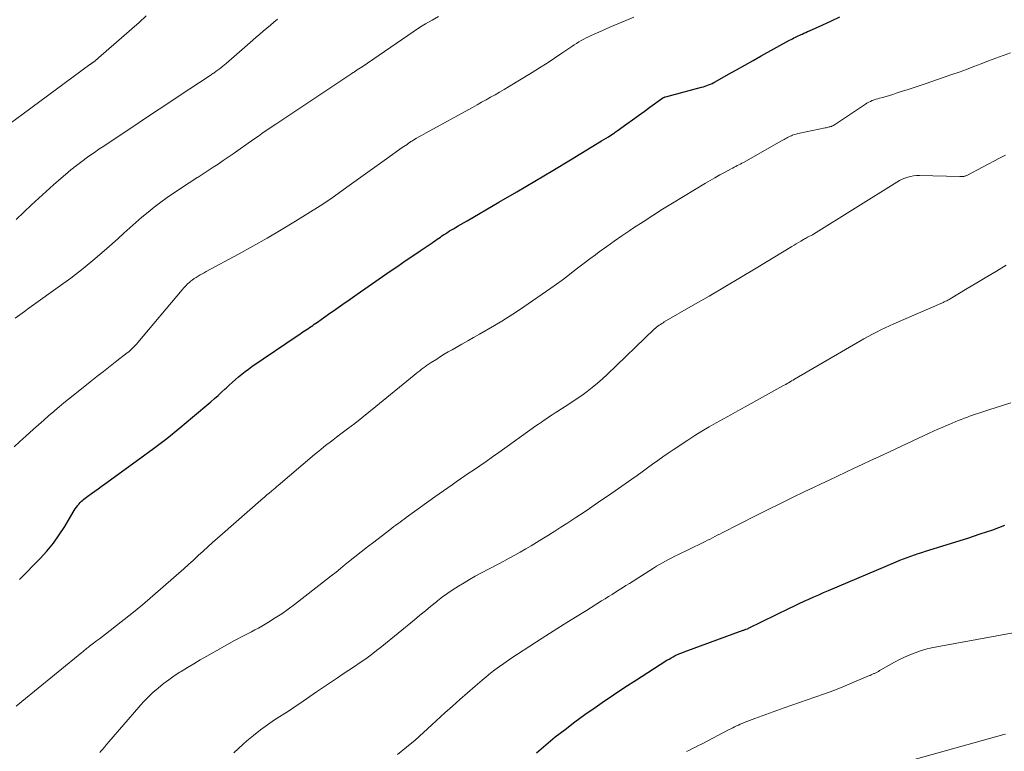
# Model space of a CAD drawing. Units: feet. Extents: x 1919992 to 1925000, y 550000 to 555007.
# Drawn here: x 1921504 to 1921638, y 550228 to 550328 of the extents above; entities that cross this region are included whole.
import ezdxf

# ---------------------------------------------------------------- set-up
doc = ezdxf.new("R2010")
doc.units = ezdxf.units.FT
doc.header["$LTSCALE"] = 100
doc.header["$MEASUREMENT"] = 0
doc.layers.add('CONTOUR INDEX', color=32, linetype='Continuous', lineweight=25)
doc.layers.add('CONTOUR INTERMEDIATE', color=40, linetype='Continuous', lineweight=15)

msp = doc.modelspace()

# ---------------------------------------------------------------- linework, layer by layer
at = {"layer": 'CONTOUR INDEX', "flags": 128}
for points, elevation in [([(1921503.49, 550251.04), (1921506.31, 550253.89), (1921507.25, 550254.92), (1921508.14, 550255.99), (1921508.94, 550257.13), (1921509.69, 550258.3), (1921510.83, 550260.24), (1921510.97, 550260.48), (1921511.12, 550260.71), (1921511.28, 550260.93), (1921511.45, 550261.15), (1921511.51, 550261.23), (1921511.66, 550261.4), (1921511.81, 550261.57), (1921511.97, 550261.73), (1921512.13, 550261.88), (1921512.31, 550262.02), (1921512.48, 550262.16), (1921512.66, 550262.3), (1921512.84, 550262.43), (1921513.35, 550262.81), (1921513.79, 550263.13), (1921514.23, 550263.45), (1921514.67, 550263.77), (1921515.11, 550264.09), (1921519.96, 550267.57), (1921521.8, 550268.93), (1921523.62, 550270.32), (1921525.4, 550271.76), (1921527.16, 550273.22), (1921529.64, 550275.34), (1921530.14, 550275.77), (1921530.63, 550276.21), (1921531.12, 550276.65), (1921531.6, 550277.1), (1921531.72, 550277.22), (1921532.14, 550277.61), (1921532.56, 550278), (1921533, 550278.38), (1921533.43, 550278.76), (1921533.88, 550279.12), (1921534.33, 550279.48), (1921534.79, 550279.82), (1921535.26, 550280.15), (1921541.57, 550284.45), (1921541.79, 550284.6), (1921542.02, 550284.75), (1921542.24, 550284.89), (1921542.47, 550285.04), (1921542.69, 550285.19), (1921542.91, 550285.34), (1921543.13, 550285.49), (1921543.35, 550285.64), (1921543.57, 550285.79), (1921543.79, 550285.94), (1921544.01, 550286.1), (1921544.23, 550286.25), (1921545.75, 550287.33), (1921546.73, 550288.02), (1921547.71, 550288.71), (1921548.69, 550289.39), (1921549.67, 550290.08), (1921554.16, 550293.19), (1921555.19, 550293.89), (1921556.22, 550294.6), (1921557.25, 550295.3), (1921558.28, 550296), (1921559.89, 550297.09), (1921560.12, 550297.25), (1921560.34, 550297.4), (1921560.57, 550297.56), (1921560.79, 550297.71), (1921561.02, 550297.87), (1921561.24, 550298.02), (1921561.47, 550298.17), (1921561.7, 550298.33), (1921561.76, 550298.36), (1921562.02, 550298.53), (1921562.28, 550298.7), (1921562.54, 550298.86), (1921562.81, 550299.01), (1921563.07, 550299.17), (1921563.47, 550299.4), (1921563.87, 550299.63), (1921564.27, 550299.86), (1921564.67, 550300.1), (1921569.03, 550302.62), (1921571.49, 550304.06), (1921573.94, 550305.5), (1921576.39, 550306.96), (1921578.82, 550308.43), (1921583.06, 550311.01), (1921583.37, 550311.2), (1921583.69, 550311.4), (1921584, 550311.6), (1921584.31, 550311.8), (1921584.67, 550312.05), (1921584.8, 550312.13), (1921584.92, 550312.22), (1921585.05, 550312.31), (1921585.17, 550312.39), (1921586.51, 550313.35), (1921587.3, 550313.92), (1921588.09, 550314.48), (1921588.88, 550315.05), (1921589.67, 550315.63), (1921591.43, 550316.91), (1921591.53, 550316.97), (1921591.66, 550317.02), (1921591.68, 550317.02), (1921591.7, 550317.03), (1921591.71, 550317.04), (1921591.73, 550317.04), (1921592.01, 550317.11), (1921592.17, 550317.15), (1921592.32, 550317.19), (1921592.48, 550317.23), (1921592.64, 550317.27), (1921596.72, 550318.35), (1921596.97, 550318.42), (1921597.21, 550318.49), (1921597.45, 550318.58), (1921597.69, 550318.67), (1921597.92, 550318.78), (1921598.15, 550318.88), (1921598.38, 550319), (1921598.6, 550319.12), (1921600.39, 550320.13), (1921601.51, 550320.76), (1921602.63, 550321.39), (1921603.75, 550322.02), (1921604.87, 550322.64), (1921608.75, 550324.79), (1921608.95, 550324.9), (1921609.14, 550325), (1921609.34, 550325.11), (1921609.54, 550325.2), (1921609.74, 550325.3), (1921609.94, 550325.4), (1921610.14, 550325.49), (1921610.34, 550325.58), (1921610.45, 550325.63), (1921610.7, 550325.74), (1921610.96, 550325.86), (1921611.22, 550325.97), (1921611.47, 550326.09), (1921613.3, 550326.91), (1921614.46, 550327.44), (1921615.63, 550327.97)], 980), ([(1921574.14, 550227.33), (1921575.42, 550228.43), (1921576.73, 550229.5), (1921578.06, 550230.54), (1921579.41, 550231.56), (1921580.77, 550232.55), (1921582.16, 550233.52), (1921583.13, 550234.2), (1921584.68, 550235.25), (1921586.24, 550236.29), (1921587.81, 550237.31), (1921589.38, 550238.33), (1921591.99, 550239.99), (1921592.27, 550240.16), (1921592.55, 550240.32), (1921592.84, 550240.48), (1921593.13, 550240.63), (1921593.43, 550240.76), (1921593.73, 550240.9), (1921594.03, 550241.02), (1921594.34, 550241.14), (1921602.42, 550244.09), (1921602.51, 550244.12), (1921602.6, 550244.16), (1921602.7, 550244.19), (1921602.79, 550244.22), (1921602.94, 550244.28), (1921602.96, 550244.28), (1921602.97, 550244.29), (1921602.99, 550244.3), (1921603.01, 550244.3), (1921603.07, 550244.33), (1921603.08, 550244.33), (1921603.1, 550244.34), (1921603.11, 550244.35), (1921603.13, 550244.36), (1921608.74, 550247.1), (1921609.4, 550247.42), (1921610.06, 550247.74), (1921610.73, 550248.05), (1921611.39, 550248.36), (1921612.06, 550248.66), (1921612.73, 550248.96), (1921613.4, 550249.25), (1921614.08, 550249.54), (1921623.32, 550253.47), (1921623.81, 550253.67), (1921624.31, 550253.87), (1921624.81, 550254.06), (1921625.31, 550254.24), (1921625.82, 550254.41), (1921626.32, 550254.58), (1921626.83, 550254.75), (1921627.34, 550254.91), (1921633.11, 550256.71), (1921634.81, 550257.26), (1921636.51, 550257.84), (1921638.19, 550258.45)], 1000)]:
    msp.add_lwpolyline(points, dxfattribs=dict(at, elevation=elevation))
at = {"layer": 'CONTOUR INTERMEDIATE', "flags": 128}
for points, elevation in [([(1921502.25, 550313.44), (1921503.99, 550314.74), (1921513.11, 550321.46), (1921513.15, 550321.49), (1921513.2, 550321.52), (1921513.24, 550321.55), (1921513.28, 550321.58), (1921513.33, 550321.62), (1921513.37, 550321.65), (1921513.42, 550321.68), (1921513.46, 550321.71), (1921513.51, 550321.74), (1921513.55, 550321.77), (1921513.6, 550321.8), (1921513.64, 550321.83), (1921513.66, 550321.84), (1921513.71, 550321.88), (1921513.77, 550321.92), (1921513.82, 550321.97), (1921513.87, 550322.01), (1921513.94, 550322.07), (1921514.02, 550322.14), (1921514.11, 550322.21), (1921514.19, 550322.29), (1921514.28, 550322.36), (1921518.85, 550326.35), (1921519.84, 550327.23), (1921520.82, 550328.11)], 964), ([(1921502.75, 550269.17), (1921503.55, 550269.9), (1921504.36, 550270.63), (1921505.43, 550271.59), (1921506.11, 550272.2), (1921506.8, 550272.81), (1921507.48, 550273.41), (1921508.17, 550274.01), (1921508.32, 550274.14), (1921508.93, 550274.67), (1921509.55, 550275.2), (1921510.18, 550275.71), (1921510.82, 550276.22), (1921513.16, 550278.07), (1921514.07, 550278.79), (1921514.98, 550279.5), (1921515.89, 550280.21), (1921516.81, 550280.92), (1921518.23, 550282.03), (1921518.43, 550282.19), (1921518.62, 550282.35), (1921518.81, 550282.52), (1921519, 550282.7), (1921519.18, 550282.88), (1921519.36, 550283.07), (1921519.53, 550283.26), (1921519.69, 550283.45), (1921525.71, 550290.64), (1921525.96, 550290.92), (1921526.21, 550291.19), (1921526.48, 550291.46), (1921526.76, 550291.71), (1921526.84, 550291.78), (1921527.09, 550291.99), (1921527.35, 550292.18), (1921527.62, 550292.36), (1921527.9, 550292.53), (1921528.18, 550292.69), (1921528.46, 550292.85), (1921528.75, 550293), (1921529.03, 550293.16), (1921533.43, 550295.54), (1921535.4, 550296.63), (1921537.35, 550297.74), (1921539.28, 550298.88), (1921541.2, 550300.04), (1921544.59, 550302.13), (1921544.8, 550302.27), (1921545.01, 550302.4), (1921545.22, 550302.54), (1921545.42, 550302.68), (1921545.63, 550302.82), (1921545.83, 550302.96), (1921546.03, 550303.11), (1921546.24, 550303.25), (1921548.55, 550304.91), (1921549.82, 550305.83), (1921551.1, 550306.75), (1921552.39, 550307.66), (1921553.67, 550308.58), (1921555.8, 550310.1), (1921556.02, 550310.25), (1921556.24, 550310.4), (1921556.46, 550310.55), (1921556.68, 550310.7), (1921556.88, 550310.84), (1921557, 550310.92), (1921557.12, 550311), (1921557.25, 550311.07), (1921557.37, 550311.15), (1921557.77, 550311.38), (1921558.09, 550311.58), (1921558.42, 550311.77), (1921558.75, 550311.95), (1921559.07, 550312.13), (1921565.41, 550315.61), (1921566.03, 550315.95), (1921566.65, 550316.3), (1921567.26, 550316.64), (1921567.88, 550316.99), (1921568.5, 550317.33), (1921569.11, 550317.69), (1921569.72, 550318.05), (1921570.32, 550318.41), (1921573.57, 550320.39), (1921574.59, 550321.02), (1921575.61, 550321.67), (1921576.62, 550322.33), (1921577.63, 550323.01), (1921579, 550323.94), (1921579.31, 550324.15), (1921579.63, 550324.36), (1921579.95, 550324.55), (1921580.28, 550324.74), (1921580.61, 550324.93), (1921580.94, 550325.1), (1921581.28, 550325.27), (1921581.62, 550325.42), (1921583.11, 550326.08), (1921584.2, 550326.56), (1921585.29, 550327.03), (1921586.38, 550327.5), (1921587.47, 550327.96)], 976), ([(1921502.92, 550286.78), (1921503.54, 550287.24), (1921504.16, 550287.69), (1921504.78, 550288.14), (1921505.4, 550288.59), (1921508.79, 550291), (1921510.5, 550292.26), (1921512.18, 550293.56), (1921513.81, 550294.91), (1921515.42, 550296.29), (1921516.95, 550297.65), (1921517.77, 550298.38), (1921518.59, 550299.11), (1921519.41, 550299.84), (1921520.23, 550300.57), (1921521.07, 550301.28), (1921521.92, 550301.97), (1921522.8, 550302.63), (1921523.69, 550303.27), (1921524.83, 550304.06), (1921525.57, 550304.55), (1921526.3, 550305.05), (1921527.05, 550305.53), (1921527.8, 550306), (1921527.92, 550306.08), (1921528.61, 550306.51), (1921529.3, 550306.96), (1921529.98, 550307.41), (1921530.66, 550307.86), (1921531.34, 550308.33), (1921532.01, 550308.79), (1921532.68, 550309.26), (1921533.35, 550309.73), (1921534.74, 550310.71), (1921535.21, 550311.04), (1921535.68, 550311.37), (1921536.15, 550311.69), (1921536.62, 550312.02), (1921537.09, 550312.34), (1921537.56, 550312.66), (1921538.04, 550312.98), (1921538.51, 550313.29), (1921548.25, 550319.79), (1921548.38, 550319.88), (1921548.51, 550319.96), (1921548.64, 550320.05), (1921548.77, 550320.13), (1921548.9, 550320.22), (1921549.03, 550320.31), (1921549.16, 550320.39), (1921549.29, 550320.48), (1921549.46, 550320.59), (1921549.67, 550320.74), (1921549.89, 550320.88), (1921550.1, 550321.03), (1921550.31, 550321.17), (1921557.31, 550325.95), (1921558.15, 550326.51), (1921559.01, 550327.05), (1921559.88, 550327.55), (1921560.77, 550328.04)], 972), ([(1921503.03, 550300.28), (1921505.13, 550302.28), (1921506.13, 550303.21), (1921507.13, 550304.12), (1921508.15, 550305.02), (1921509.17, 550305.91), (1921509.79, 550306.44), (1921510.52, 550307.05), (1921511.27, 550307.64), (1921512.03, 550308.22), (1921512.8, 550308.78), (1921513.93, 550309.59), (1921514.14, 550309.74), (1921514.36, 550309.89), (1921514.57, 550310.03), (1921514.79, 550310.18), (1921518.02, 550312.32), (1921519.85, 550313.54), (1921521.68, 550314.75), (1921523.51, 550315.97), (1921525.34, 550317.18), (1921529.56, 550319.98), (1921529.68, 550320.06), (1921529.8, 550320.14), (1921529.92, 550320.22), (1921530.04, 550320.3), (1921530.16, 550320.38), (1921530.28, 550320.46), (1921530.39, 550320.54), (1921530.51, 550320.63), (1921530.78, 550320.83), (1921531.03, 550321.02), (1921531.27, 550321.22), (1921531.51, 550321.42), (1921531.75, 550321.62), (1921535.38, 550324.8), (1921535.86, 550325.22), (1921536.34, 550325.63), (1921536.82, 550326.04), (1921537.3, 550326.45), (1921537.78, 550326.86), (1921538.27, 550327.26), (1921538.75, 550327.67)], 968), ([(1921503.06, 550233.7), (1921504.3, 550234.74), (1921505.55, 550235.77), (1921512, 550241.05), (1921512.14, 550241.16), (1921512.27, 550241.26), (1921512.4, 550241.37), (1921512.53, 550241.48), (1921512.66, 550241.59), (1921512.79, 550241.7), (1921512.93, 550241.8), (1921513.06, 550241.9), (1921513.62, 550242.32), (1921514.04, 550242.63), (1921514.45, 550242.94), (1921514.86, 550243.26), (1921515.27, 550243.58), (1921517.41, 550245.24), (1921518.87, 550246.4), (1921520.32, 550247.59), (1921521.74, 550248.8), (1921523.15, 550250.03), (1921525.95, 550252.51), (1921526.61, 550253.1), (1921527.27, 550253.7), (1921527.92, 550254.3), (1921528.58, 550254.9), (1921529.23, 550255.5), (1921529.89, 550256.09), (1921530.55, 550256.68), (1921531.22, 550257.27), (1921536.49, 550261.89), (1921536.77, 550262.12), (1921537.05, 550262.36), (1921537.32, 550262.6), (1921537.6, 550262.83), (1921537.94, 550263.11), (1921538.05, 550263.21), (1921538.16, 550263.3), (1921538.28, 550263.4), (1921538.39, 550263.49), (1921538.5, 550263.59), (1921538.61, 550263.69), (1921538.73, 550263.78), (1921538.84, 550263.88), (1921543.83, 550268.12), (1921544.24, 550268.47), (1921544.66, 550268.82), (1921545.09, 550269.16), (1921545.52, 550269.49), (1921545.95, 550269.82), (1921546.38, 550270.15), (1921546.81, 550270.48), (1921547.24, 550270.81), (1921548.34, 550271.64), (1921549.32, 550272.39), (1921550.29, 550273.15), (1921551.26, 550273.92), (1921552.22, 550274.7), (1921557.46, 550278.99), (1921557.71, 550279.19), (1921557.96, 550279.39), (1921558.21, 550279.59), (1921558.46, 550279.78), (1921558.72, 550279.98), (1921558.85, 550280.07), (1921558.97, 550280.17), (1921559.1, 550280.26), (1921559.23, 550280.35), (1921559.35, 550280.44), (1921559.48, 550280.53), (1921559.61, 550280.61), (1921559.75, 550280.7), (1921560.52, 550281.19), (1921561.04, 550281.52), (1921561.56, 550281.85), (1921562.1, 550282.16), (1921562.63, 550282.46), (1921563.16, 550282.76), (1921563.96, 550283.21), (1921564.76, 550283.66), (1921565.56, 550284.12), (1921566.35, 550284.58), (1921568.41, 550285.77), (1921569.43, 550286.38), (1921570.44, 550287), (1921571.44, 550287.65), (1921572.42, 550288.32), (1921576.1, 550290.88), (1921576.88, 550291.43), (1921577.65, 550291.99), (1921578.42, 550292.56), (1921579.17, 550293.14), (1921579.93, 550293.73), (1921580.68, 550294.31), (1921581.45, 550294.88), (1921582.21, 550295.45), (1921582.72, 550295.84), (1921583.75, 550296.59), (1921584.79, 550297.33), (1921585.84, 550298.06), (1921586.9, 550298.77), (1921587.41, 550299.11), (1921588.73, 550299.97), (1921590.06, 550300.83), (1921591.4, 550301.67), (1921592.75, 550302.5), (1921597.26, 550305.23), (1921597.9, 550305.61), (1921598.55, 550305.99), (1921599.21, 550306.36), (1921599.86, 550306.72), (1921600.77, 550307.2), (1921600.98, 550307.31), (1921601.18, 550307.42), (1921601.39, 550307.53), (1921601.6, 550307.64), (1921601.81, 550307.75), (1921602.02, 550307.85), (1921602.22, 550307.97), (1921602.43, 550308.08), (1921607.66, 550311.02), (1921607.82, 550311.11), (1921607.99, 550311.21), (1921608.15, 550311.3), (1921608.32, 550311.4), (1921608.48, 550311.49), (1921608.65, 550311.57), (1921608.82, 550311.65), (1921609, 550311.73), (1921609.13, 550311.79), (1921609.38, 550311.88), (1921609.63, 550311.96), (1921609.88, 550312.03), (1921610.14, 550312.09), (1921613.61, 550312.8), (1921613.75, 550312.83), (1921613.89, 550312.86), (1921614.04, 550312.9), (1921614.18, 550312.93), (1921614.31, 550312.96), (1921614.39, 550312.98), (1921614.46, 550313), (1921614.53, 550313.03), (1921614.6, 550313.06), (1921614.67, 550313.1), (1921614.74, 550313.14), (1921614.8, 550313.18), (1921614.87, 550313.22), (1921619.11, 550316.04), (1921619.33, 550316.18), (1921619.56, 550316.31), (1921619.8, 550316.42), (1921620.04, 550316.53), (1921620.29, 550316.62), (1921620.53, 550316.71), (1921620.79, 550316.79), (1921621.04, 550316.86), (1921621.46, 550316.97), (1921621.93, 550317.1), (1921622.39, 550317.24), (1921622.85, 550317.38), (1921623.32, 550317.53), (1921624.02, 550317.76), (1921624.83, 550318.02), (1921625.65, 550318.29), (1921626.46, 550318.56), (1921627.27, 550318.84), (1921630.91, 550320.09), (1921631.93, 550320.44), (1921632.93, 550320.8), (1921633.94, 550321.18), (1921634.94, 550321.57), (1921635.94, 550321.95), (1921636.94, 550322.33), (1921637.95, 550322.7), (1921638.96, 550323.05)], 984), ([(1921514.47, 550227.38), (1921514.61, 550227.54), (1921514.75, 550227.69), (1921514.88, 550227.85), (1921515.02, 550228.01), (1921515.14, 550228.16), (1921515.21, 550228.25), (1921515.28, 550228.33), (1921515.35, 550228.41), (1921515.41, 550228.5), (1921515.48, 550228.58), (1921515.55, 550228.66), (1921515.62, 550228.75), (1921515.69, 550228.83), (1921519.79, 550233.58), (1921520.41, 550234.27), (1921521.06, 550234.93), (1921521.73, 550235.56), (1921522.43, 550236.17), (1921523.15, 550236.75), (1921523.89, 550237.31), (1921524.64, 550237.84), (1921525.42, 550238.36), (1921525.57, 550238.46), (1921526.44, 550238.99), (1921527.31, 550239.52), (1921528.19, 550240.04), (1921529.08, 550240.54), (1921532.9, 550242.67), (1921533.36, 550242.93), (1921533.82, 550243.18), (1921534.29, 550243.42), (1921534.75, 550243.66), (1921535.22, 550243.9), (1921535.68, 550244.15), (1921536.14, 550244.4), (1921536.6, 550244.66), (1921537.53, 550245.21), (1921538.44, 550245.77), (1921539.34, 550246.35), (1921540.21, 550246.97), (1921541.06, 550247.6), (1921545.47, 550251.04), (1921546.11, 550251.54), (1921546.76, 550252.05), (1921547.39, 550252.56), (1921548.03, 550253.07), (1921548.47, 550253.43), (1921549.33, 550254.12), (1921550.19, 550254.8), (1921551.05, 550255.48), (1921551.92, 550256.16), (1921554.12, 550257.85), (1921554.39, 550258.06), (1921554.67, 550258.27), (1921554.95, 550258.48), (1921555.23, 550258.68), (1921555.51, 550258.89), (1921555.79, 550259.09), (1921556.07, 550259.3), (1921556.35, 550259.5), (1921560.28, 550262.32), (1921560.86, 550262.74), (1921561.44, 550263.16), (1921562.03, 550263.57), (1921562.61, 550263.98), (1921563.2, 550264.39), (1921563.79, 550264.8), (1921564.38, 550265.21), (1921564.97, 550265.61), (1921565.53, 550265.99), (1921566.4, 550266.59), (1921567.27, 550267.19), (1921568.13, 550267.8), (1921568.99, 550268.41), (1921574.08, 550272.04), (1921574.45, 550272.3), (1921574.82, 550272.56), (1921575.19, 550272.82), (1921575.56, 550273.07), (1921575.94, 550273.32), (1921576.32, 550273.57), (1921576.7, 550273.82), (1921577.08, 550274.06), (1921578.09, 550274.7), (1921578.85, 550275.19), (1921579.6, 550275.69), (1921580.34, 550276.21), (1921581.07, 550276.75), (1921581.78, 550277.31), (1921582.48, 550277.88), (1921583.16, 550278.48), (1921583.82, 550279.09), (1921590.25, 550285.25), (1921590.41, 550285.39), (1921590.57, 550285.53), (1921590.74, 550285.67), (1921590.91, 550285.8), (1921591.09, 550285.93), (1921591.27, 550286.05), (1921591.45, 550286.16), (1921591.63, 550286.27), (1921595.58, 550288.55), (1921597.74, 550289.8), (1921599.89, 550291.06), (1921602.03, 550292.33), (1921604.17, 550293.62), (1921609.06, 550296.58), (1921609.36, 550296.77), (1921609.67, 550296.95), (1921609.98, 550297.14), (1921610.29, 550297.32), (1921610.63, 550297.53), (1921610.77, 550297.61), (1921610.91, 550297.69), (1921611.06, 550297.76), (1921611.2, 550297.84), (1921611.31, 550297.89), (1921611.4, 550297.93), (1921611.49, 550297.98), (1921611.59, 550298.03), (1921611.68, 550298.07), (1921611.77, 550298.12), (1921611.86, 550298.17), (1921611.95, 550298.22), (1921612.04, 550298.28), (1921623.41, 550305.38), (1921623.76, 550305.59), (1921624.13, 550305.77), (1921624.5, 550305.93), (1921624.89, 550306.07), (1921625.29, 550306.17), (1921625.69, 550306.24), (1921626.09, 550306.28), (1921626.5, 550306.29), (1921632.04, 550306.17), (1921632.12, 550306.17), (1921632.2, 550306.17), (1921632.27, 550306.17), (1921632.35, 550306.16), (1921632.43, 550306.16), (1921632.51, 550306.16), (1921632.58, 550306.17), (1921632.66, 550306.19), (1921632.75, 550306.21), (1921632.83, 550306.24), (1921632.91, 550306.27), (1921632.98, 550306.3), (1921637.43, 550308.65), (1921637.71, 550308.79), (1921637.99, 550308.92), (1921638.27, 550309.05)], 988), ([(1921532.8, 550227.35), (1921533.42, 550227.93), (1921534.05, 550228.5), (1921534.57, 550228.96), (1921535.48, 550229.72), (1921536.42, 550230.46), (1921537.39, 550231.16), (1921538.37, 550231.83), (1921540.4, 550233.13), (1921540.87, 550233.44), (1921541.33, 550233.75), (1921541.79, 550234.07), (1921542.25, 550234.39), (1921542.7, 550234.72), (1921543.16, 550235.04), (1921543.62, 550235.35), (1921544.08, 550235.67), (1921546.95, 550237.6), (1921547.73, 550238.12), (1921548.5, 550238.64), (1921549.27, 550239.15), (1921550.05, 550239.67), (1921550.82, 550240.2), (1921551.57, 550240.74), (1921552.31, 550241.31), (1921553.04, 550241.89), (1921557.47, 550245.53), (1921558.22, 550246.15), (1921558.97, 550246.77), (1921559.72, 550247.38), (1921560.48, 550247.99), (1921560.61, 550248.1), (1921561.31, 550248.65), (1921562.02, 550249.17), (1921562.75, 550249.67), (1921563.5, 550250.14), (1921564.25, 550250.59), (1921565.02, 550251.04), (1921565.79, 550251.47), (1921566.57, 550251.88), (1921568.92, 550253.12), (1921569.68, 550253.53), (1921570.44, 550253.94), (1921571.19, 550254.35), (1921571.94, 550254.78), (1921572.69, 550255.21), (1921573.43, 550255.65), (1921574.16, 550256.09), (1921574.9, 550256.54), (1921575.82, 550257.12), (1921576.66, 550257.64), (1921577.49, 550258.17), (1921578.32, 550258.71), (1921579.14, 550259.25), (1921579.55, 550259.52), (1921580.17, 550259.93), (1921580.79, 550260.35), (1921581.4, 550260.76), (1921582.02, 550261.18), (1921582.63, 550261.59), (1921583.24, 550262.01), (1921583.85, 550262.44), (1921584.46, 550262.86), (1921587.21, 550264.78), (1921587.92, 550265.28), (1921588.62, 550265.78), (1921589.32, 550266.29), (1921590.02, 550266.8), (1921590.72, 550267.31), (1921591.43, 550267.81), (1921592.14, 550268.3), (1921592.86, 550268.79), (1921594.86, 550270.1), (1921595.81, 550270.72), (1921596.77, 550271.32), (1921597.74, 550271.9), (1921598.72, 550272.47), (1921599.71, 550273.02), (1921600.7, 550273.57), (1921601.69, 550274.12), (1921602.68, 550274.67), (1921607.81, 550277.5), (1921608.02, 550277.61), (1921608.22, 550277.72), (1921608.42, 550277.84), (1921608.62, 550277.95), (1921608.82, 550278.07), (1921609.02, 550278.19), (1921609.22, 550278.3), (1921609.42, 550278.42), (1921618.35, 550283.62), (1921618.92, 550283.94), (1921619.49, 550284.26), (1921620.07, 550284.57), (1921620.65, 550284.87), (1921621.23, 550285.17), (1921621.82, 550285.45), (1921622.41, 550285.73), (1921623.01, 550285.99), (1921629.4, 550288.77), (1921629.57, 550288.84), (1921629.73, 550288.92), (1921629.9, 550289), (1921630.06, 550289.08), (1921630.22, 550289.16), (1921630.38, 550289.25), (1921630.54, 550289.34), (1921630.7, 550289.43), (1921633.04, 550290.83), (1921634.36, 550291.63), (1921635.69, 550292.42), (1921637.01, 550293.21), (1921638.34, 550294.01)], 992), ([(1921555.16, 550227.12), (1921556.37, 550228.09), (1921557.56, 550229.08), (1921558.72, 550230.1), (1921559.87, 550231.14), (1921561.65, 550232.78), (1921562.67, 550233.71), (1921563.69, 550234.63), (1921564.72, 550235.54), (1921565.76, 550236.44), (1921566.71, 550237.25), (1921567.29, 550237.73), (1921567.88, 550238.21), (1921568.47, 550238.67), (1921569.08, 550239.12), (1921569.69, 550239.56), (1921570.31, 550239.99), (1921570.94, 550240.41), (1921571.57, 550240.83), (1921574.95, 550243.01), (1921576.45, 550243.97), (1921577.96, 550244.92), (1921579.47, 550245.87), (1921580.98, 550246.81), (1921583.05, 550248.1), (1921583.53, 550248.39), (1921584.01, 550248.69), (1921584.49, 550249), (1921584.96, 550249.3), (1921585.44, 550249.6), (1921585.92, 550249.91), (1921586.39, 550250.21), (1921586.87, 550250.51), (1921590.17, 550252.6), (1921590.57, 550252.85), (1921590.97, 550253.09), (1921591.38, 550253.33), (1921591.8, 550253.56), (1921592.22, 550253.78), (1921592.64, 550254), (1921593.06, 550254.21), (1921593.48, 550254.42), (1921596.87, 550256.07), (1921597.21, 550256.23), (1921597.54, 550256.4), (1921597.88, 550256.57), (1921598.21, 550256.74), (1921598.54, 550256.91), (1921598.87, 550257.08), (1921599.21, 550257.25), (1921599.54, 550257.42), (1921604.17, 550259.78), (1921605.83, 550260.61), (1921607.49, 550261.44), (1921609.15, 550262.25), (1921610.83, 550263.05), (1921611.92, 550263.57), (1921613.05, 550264.11), (1921614.18, 550264.64), (1921615.3, 550265.18), (1921616.43, 550265.71), (1921617.56, 550266.24), (1921618.69, 550266.77), (1921619.81, 550267.3), (1921620.94, 550267.83), (1921627.81, 550271.05), (1921628.4, 550271.32), (1921628.99, 550271.58), (1921629.59, 550271.84), (1921630.19, 550272.1), (1921630.56, 550272.25), (1921630.97, 550272.43), (1921631.39, 550272.59), (1921631.8, 550272.76), (1921632.22, 550272.93), (1921632.64, 550273.09), (1921633.05, 550273.25), (1921633.48, 550273.4), (1921633.9, 550273.54), (1921635.02, 550273.92), (1921636, 550274.25), (1921636.99, 550274.58), (1921637.98, 550274.9), (1921638.97, 550275.22)], 996), ([(1921594.66, 550227.49), (1921595.07, 550227.7), (1921595.48, 550227.9), (1921595.89, 550228.11), (1921596.3, 550228.32), (1921596.71, 550228.53), (1921600.49, 550230.5), (1921600.74, 550230.63), (1921600.99, 550230.76), (1921601.24, 550230.89), (1921601.5, 550231.01), (1921601.75, 550231.13), (1921602.01, 550231.25), (1921602.27, 550231.36), (1921602.53, 550231.46), (1921604, 550232.02), (1921605, 550232.39), (1921606, 550232.76), (1921607, 550233.12), (1921608.01, 550233.47), (1921612.21, 550234.93), (1921613.5, 550235.39), (1921614.78, 550235.87), (1921616.05, 550236.37), (1921617.32, 550236.89), (1921619.67, 550237.89), (1921619.75, 550237.92), (1921619.84, 550237.96), (1921619.92, 550238), (1921620.01, 550238.04), (1921620.09, 550238.08), (1921620.18, 550238.12), (1921620.26, 550238.16), (1921620.34, 550238.2), (1921620.53, 550238.29), (1921620.71, 550238.38), (1921620.88, 550238.47), (1921621.06, 550238.57), (1921621.23, 550238.66), (1921623.09, 550239.71), (1921623.78, 550240.08), (1921624.47, 550240.42), (1921625.18, 550240.73), (1921625.9, 550241.02), (1921626.64, 550241.27), (1921627.38, 550241.49), (1921628.13, 550241.68), (1921628.89, 550241.83), (1921639.8, 550243.81)], 1004), ([(1921621.24, 550225.13), (1921638.05, 550229.84), (1921638.24, 550229.9)], 1008)]:
    msp.add_lwpolyline(points, dxfattribs=dict(at, elevation=elevation))

doc.saveas('drawing.dxf')
